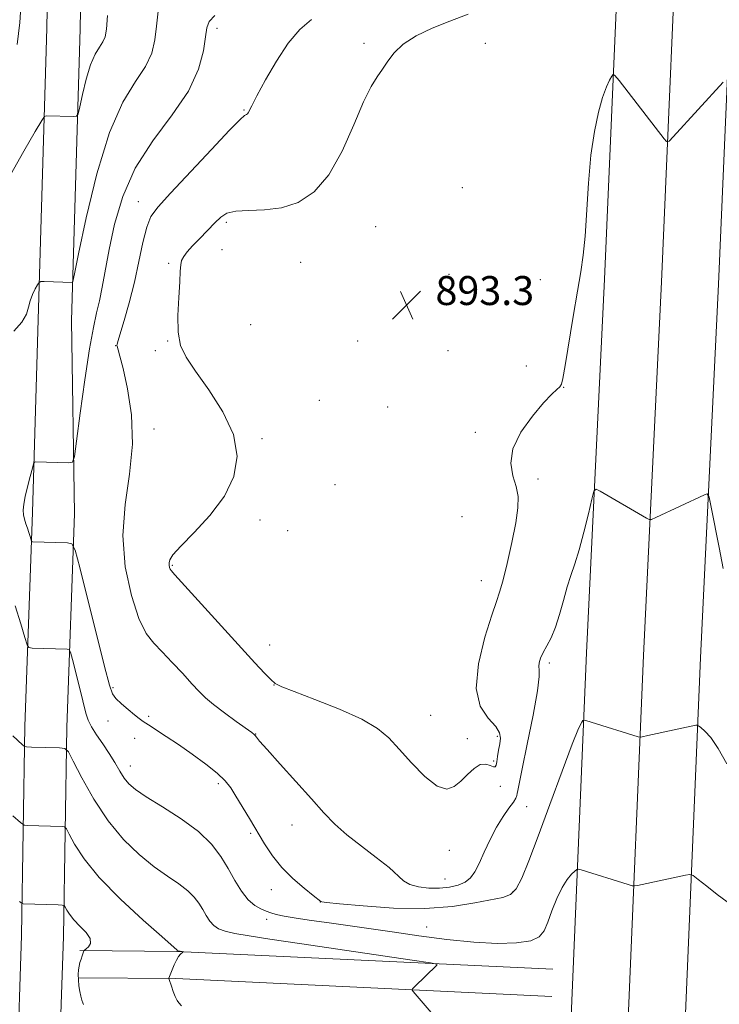
# Model space of a CAD drawing. Extents: x 2129800 to 2132700, y 322300 to 325200.
# Drawn here: x 2130193 to 2130386, y 322726 to 322998 of the extents above; entities that cross this region are included whole.
import ezdxf

# ---------------------------------------------------------------- set-up
doc = ezdxf.new("R2010")
doc.units = 0
doc.header["$MEASUREMENT"] = 0
for name, color, linetype, lineweight in [('DTM HARD BREAKLINE', 7, 'Continuous', 0), ('DTM SPOT ELEVATION', 2, 'Continuous', 13), ('INDEX CONTOUR', 41, 'Continuous', 13), ('INTERMEDIATE CONTOUR', 44, 'Continuous', 0), ('SPOT ELEVATION', 7, 'Continuous', 0)]:
    doc.layers.add(name, color=color, linetype=linetype, lineweight=lineweight)
doc.styles.add('Style-ITALICS', font='ITALICS.shx')

# ---------------------------------------------------------------- blocks, each defined once
blk = doc.blocks.new('SPOT')
at = {"layer": 'SPOT ELEVATION'}
for p, q in [((-3.90999999968335, -3.909999999974389), (3.820000000298023, 3.809999999997672)), ((-1.649999999906868, 3.770000000018626), (1.720000000204891, -3.929999999993015))]:
    blk.add_line(p, q, dxfattribs=at)

msp = doc.modelspace()

# ---------------------------------------------------------------- linework, layer by layer
at = {"layer": 'DTM HARD BREAKLINE', "extrusion": (-0.0546195290041567, -0.7747235112116237, 0.6299366541385709), "elevation": -365831.6932196229, "flags": 128}
msp.add_lwpolyline([(2102368.155767081, 297864.8430851302), (2102264.116437039, 297861.0447033221), (2102237.376594765, 297858.4180257329)], dxfattribs=at)
at = {"layer": 'DTM HARD BREAKLINE', "extrusion": (-0.05466155568319842, -0.7778070163381633, 0.6261216811973668), "elevation": -366913.7867797403, "flags": 128}
msp.add_lwpolyline([(2102474.108240262, 295767.9565606615), (2102370.218708017, 295764.1731772507), (2102343.628126154, 295761.5568714345)], dxfattribs=at)
at = {"layer": 'DTM HARD BREAKLINE'}
for points in [[(2130424.776, 325000, 884.1800000000001), (2130422.57, 324933.02, 886.4), (2130420.39, 324792.54, 891.5600000000001), (2130414.08, 324664.95, 894.73), (2130411.68, 324541.43, 893.77), (2130403.69, 324411.48, 891.0500000000001), (2130401.44, 324275.23, 891.0500000000001), (2130396.8, 324150.16, 891.62), (2130388.14, 323983.82, 894), (2130385.77, 323858.14, 898.25), (2130377.46, 323751.79, 898.13), (2130379.2, 323615.39, 898.13), (2130374.69, 323481.39, 898.02), (2130369.11, 323341.78, 896.94), (2130363.02, 323179.16, 894.34), (2130359.59, 323047.59, 892.69), (2130354.34, 322926.38, 891.39), (2130349.41, 322823.14, 888.9), (2130345.04, 322720.45, 883.91), (2130341.07, 322630.74, 877.6700000000001), (2130339.49, 322579.08, 873.87), (2130336.14, 322548.71, 871.44), (2130323.61, 322505.5, 867.19), (2130321.208, 322500, 866.5260000000001)], [(2130439.789, 325000, 884.408), (2130437.57, 324932.66, 886.6), (2130435.38, 324792.05, 891.76), (2130429.07, 324664.43, 894.9300000000001), (2130426.67, 324540.82, 893.97), (2130418.68, 324410.9, 891.25), (2130416.44, 324274.83, 891.25), (2130411.79, 324149.49, 891.82), (2130403.13, 323983.29, 894.2), (2130400.76, 323857.41, 898.45), (2130392.47, 323751.3, 898.33), (2130394.2, 323615.28, 898.33), (2130391.93, 323480.9, 898.22), (2130386.34, 323340.81, 897.14), (2130378.76, 323178.59, 894.54), (2130375.33, 323047.04, 892.89), (2130370.07, 322925.66, 891.59), (2130365.14, 322822.43, 889.1), (2130360.78, 322719.77, 884.11), (2130356.81, 322630.15, 877.87), (2130355.21, 322577.98, 874.07), (2130351.65, 322545.63, 871.64), (2130338.61, 322500.68, 867.39), (2130338.37, 322500, 867.307)], [(2130454.801, 325000, 884.2360000000001), (2130452.57, 324932.3, 886.4), (2130450.37, 324791.56, 891.5600000000001), (2130444.06, 324663.91, 894.73), (2130441.66, 324540.21, 893.77), (2130433.67, 324410.32, 891.0500000000001), (2130431.44, 324274.43, 891.0500000000001), (2130426.78, 324148.82, 891.62), (2130418.12, 323982.76, 894), (2130415.75, 323856.68, 898.25), (2130407.48, 323750.81, 898.13), (2130409.2, 323615.54, 898.13), (2130409.17, 323480.41, 898.02), (2130403.57, 323340.03, 896.94), (2130394.5, 323178.02, 894.34), (2130391.07, 323046.49, 892.69), (2130385.8, 322924.94, 891.39), (2130380.87, 322821.72, 888.9), (2130376.52, 322719.09, 883.91), (2130372.55, 322629.56, 877.6700000000001), (2130370.93, 322576.88, 873.87), (2130367.16, 322542.55, 871.44), (2130354.811, 322500, 867.567)], [(2130331.54, 322572.24, 874.5500000000001), (2130290.7, 322573.98, 874.6700000000001), (2130224.94, 322574.28, 872), (2130214.72, 322575.85, 871.49), (2130205.02, 322580.27, 871.15), (2130197.52, 322590.94, 870.87), (2130187.73, 322603.29, 870.64), (2130181.86, 322618.52, 871.44), (2130183.26, 322642.35, 872.57), (2130192.06, 322708.21, 877.95), (2130193.3, 322745.08, 879.2), (2130194.26, 322802.91, 884.53), (2130196.35, 322861.89, 888.5500000000001), (2130197.94, 322915.2, 886.46), (2130200.32, 322995.72, 882.94), (2130201.3, 323052.42, 883), (2130204.62, 323103.48, 888.16), (2130207.28, 323161.9, 891.39), (2130211.82, 323250.96, 893.77), (2130215.12, 323348.5, 895.53), (2130215.55, 323404.06, 894.9)], [(2130332.03, 322583.83, 874.5500000000001), (2130290.97, 322585.58, 874.6700000000001), (2130225.85, 322585.88, 872), (2130218.07, 322587.07, 871.49), (2130212.7, 322589.52, 871.15), (2130206.82, 322597.88, 870.87), (2130197.92, 322609.11, 870.64), (2130193.59, 322620.35, 871.44), (2130194.81, 322641.24, 872.57), (2130203.63, 322707.24, 877.95), (2130204.9, 322744.79, 879.2), (2130205.86, 322802.61, 884.53), (2130207.94, 322861.54, 888.5500000000001), (2130207.14, 322914.93, 886.46), (2130209.52, 322995.5, 882.94), (2130210.49, 323051.97, 883), (2130215, 323102.91, 888.16), (2130217.67, 323161.4, 891.39), (2130222.21, 323250.52, 893.77), (2130225.52, 323348.28, 895.53), (2130225.95, 323403.98, 894.9)]]:
    msp.add_polyline3d(points, dxfattribs=at)
at = {"layer": 'DTM SPOT ELEVATION'}
for p in [(2130247.31, 322995.69, 888.41), (2130287.92, 322991.5, 891.65), (2130321.39, 322991.49, 892.94), (2130254.78, 322973.05, 889.9), (2130315.12, 322951.6, 893.48), (2130225.55, 322947.75, 889.32), (2130249.91, 322942.08, 892.3000000000001), (2130291.09, 322940.84, 893.08), (2130248.72, 322934.51, 892.66), (2130233.99, 322930.72, 891.83), (2130270.43, 322931.01, 893.01), (2130311.37, 322927.73, 893.4200000000001), (2130336.58, 322926.22, 892.94), (2130256.59, 322913.83, 892.97), (2130233.7, 322909.24, 891.91), (2130286.14, 322909.32, 893.23), (2130219.35, 322907.99, 889.96), (2130230.22, 322906.59, 891.49), (2130311.14, 322906.65, 892.88), (2130332.79, 322902.34, 892.86), (2130343.09, 322896.49, 891.95), (2130275.53, 322892.91, 892.89), (2130294.42, 322891, 892.66), (2130229.87, 322884.97, 890.3000000000001), (2130318.71, 322884.02, 892.26), (2130259.69, 322882.34, 892.32), (2130335.99, 322871.14, 891.65), (2130279.9, 322869.6, 893.14), (2130259.19, 322859.84, 892.59), (2130315.02, 322860.79, 893.0500000000001), (2130266.81, 322856.86, 892.85), (2130234.97, 322847.31, 892.15), (2130320.34, 322843.11, 892.6800000000001), (2130261.85, 322825.3, 892.76), (2130339.11, 322820.35, 889.66), (2130218.61, 322813.49, 888.2), (2130263.09, 322814.21, 891.97), (2130228.38, 322805.62, 888.22), (2130306.3, 322805.83, 892.9300000000001), (2130217.15, 322804.31, 887.39), (2130224.52, 322799.49, 887.45), (2130257.98, 322800.66, 890.04), (2130316.43, 322799.46, 892.39), (2130324.77, 322800.05, 892.26), (2130223.34, 322791.9, 886.66), (2130323.69, 322793.21, 892.25), (2130247.66, 322787.01, 887.65), (2130325.55, 322786.26, 891.48), (2130332.83, 322780.62, 889.1), (2130268.03, 322775.52, 889.35), (2130256.61, 322773.27, 887.73), (2130311.53, 322768.59, 891.4), (2130310.26, 322760.62, 890.9300000000001), (2130262.32, 322757.71, 887.3100000000001), (2130329.11, 322757.11, 888.21), (2130275.84, 322754.28, 887.98), (2130261.03, 322749.49, 885.52), (2130305.23, 322747.35, 886.78)]:
    msp.add_point(p, dxfattribs=at)
at = {"layer": 'INDEX CONTOUR', "flags": 128}
for points, elevation in [([(2130273.397, 322998.114), (2130270.195, 322995.295), (2130266.986, 322991.524), (2130263.702, 322986.606), (2130260.671, 322981.398), (2130258.309, 322977.015), (2130256.908, 322974.288), (2130255.941, 322972.325), (2130255.714, 322972.012), (2130255.493, 322971.842), (2130255.272, 322971.765), (2130254.904, 322971.582), (2130253.688, 322970.489), (2130250.783, 322967.532), (2130245.756, 322962.207), (2130234.475, 322950.12), (2130231.017, 322946.346), (2130229.066, 322943.664), (2130227.882, 322940.723), (2130226.838, 322936.495), (2130225.733, 322931.228), (2130224.477, 322925.495), (2130223.039, 322919.866), (2130221.63, 322914.913), (2130219.912, 322909.135), (2130219.683, 322908.29), (2130219.646, 322908.082), (2130219.647, 322907.999), (2130219.685, 322907.848), (2130220.028, 322906.8), (2130220.501, 322905.087), (2130221.349, 322901.672), (2130222.574, 322896.098), (2130223.665, 322888.889), (2130223.976, 322880.817), (2130223.14, 322872.521), (2130221.893, 322864.098), (2130221.247, 322855.515), (2130221.945, 322846.891), (2130223.646, 322838.971), (2130225.742, 322832.653), (2130227.766, 322828.505), (2130229.825, 322825.774), (2130232.171, 322823.375), (2130234.941, 322820.493), (2130237.818, 322817.388), (2130240.372, 322814.591), (2130242.342, 322812.462), (2130244.147, 322810.695), (2130246.376, 322808.816), (2130249.39, 322806.513), (2130252.635, 322804.137), (2130256.898, 322801.075), (2130257.588, 322800.553), (2130257.854, 322800.283), (2130258.169, 322799.873), (2130259.086, 322798.77), (2130261.173, 322796.378), (2130264.749, 322792.37), (2130273.383, 322782.77), (2130276.838, 322778.956), (2130279.89, 322775.811), (2130283.198, 322772.841), (2130287.185, 322769.69), (2130291.317, 322766.564), (2130294.819, 322763.812), (2130298.858, 322760.186), (2130300.615, 322759.144), (2130302.995, 322758.468), (2130305.83, 322758.126), (2130308.774, 322758.104), (2130311.52, 322758.388), (2130313.919, 322758.962), (2130315.865, 322759.812), (2130317.32, 322760.964), (2130318.502, 322762.595), (2130319.697, 322764.924), (2130321.131, 322768.044), (2130322.778, 322771.57), (2130324.551, 322774.992), (2130326.339, 322777.887), (2130327.95, 322780.173), (2130329.17, 322781.857), (2130329.857, 322782.978), (2130330.146, 322783.719), (2130330.248, 322784.296), (2130330.372, 322785.069), (2130330.746, 322786.973), (2130331.599, 322791.088), (2130333.032, 322797.942), (2130334.634, 322805.863), (2130335.862, 322812.629), (2130336.333, 322816.594), (2130336.3, 322818.416), (2130336.171, 322819.328), (2130336.288, 322820.354), (2130336.713, 322821.67), (2130337.439, 322823.24), (2130338.441, 322825.068), (2130339.606, 322827.313), (2130340.807, 322830.176), (2130341.938, 322833.739), (2130343.006, 322837.62), (2130344.042, 322841.318), (2130345.08, 322844.529), (2130346.169, 322847.726), (2130347.359, 322851.577), (2130348.656, 322856.448), (2130349.89, 322861.49), (2130350.845, 322865.556), (2130351.425, 322867.768), (2130352.021, 322868.36), (2130353.139, 322867.837), (2130365.918, 322860.332), (2130366.684, 322859.945), (2130367.355, 322859.985), (2130368.511, 322860.489), (2130381.949, 322866.803), (2130382.751, 322867.02), (2130383.236, 322866.128), (2130383.822, 322863.363), (2130386.013, 322852.191), (2130387.161, 322846.43)], 890), ([(2130192.724, 322754.441), (2130193.439, 322753.842), (2130193.734, 322753.752), (2130203.401, 322753.51), (2130204.569, 322753.458), (2130205.074, 322753.291), (2130205.35, 322752.864), (2130205.778, 322752.064), (2130206.539, 322750.899), (2130207.758, 322749.404), (2130209.446, 322747.649), (2130211.135, 322745.83), (2130212.238, 322744.176), (2130212.352, 322742.872), (2130211.811, 322741.931), (2130211.134, 322741.322), (2130210.577, 322740.872), (2130210.543, 322740.82), (2130210.037, 322739.412), (2130209.738, 322738.524), (2130209.44, 322737.558), (2130209.197, 322736.587), (2130209.031, 322735.539), (2130208.964, 322734.299), (2130209.01, 322732.801), (2130209.158, 322731.177), (2130209.394, 322729.608), (2130209.692, 322728.252), (2130209.996, 322727.178), (2130210.238, 322726.434), (2130210.405, 322725.98)], 880)]:
    msp.add_lwpolyline(points, dxfattribs=dict(at, elevation=elevation))
at = {"layer": 'INTERMEDIATE CONTOUR', "flags": 128}
for points, elevation in [([(2130193.294, 323004.555), (2130192.826, 322997.231), (2130192.14, 322991.176)], 882), ([(2130217.07, 322999.177), (2130216.744, 322995.457), (2130216.377, 322993.315), (2130215.78, 322991.904), (2130214.821, 322990.451), (2130213.612, 322988.481), (2130212.325, 322985.597), (2130211.119, 322981.641), (2130210.102, 322977.414), (2130209.367, 322973.958), (2130208.932, 322972.045), (2130208.507, 322971.346), (2130207.732, 322971.263), (2130200.065, 322971.459), (2130199.648, 322971.308), (2130198.882, 322970.191), (2130197.111, 322967.15), (2130193.965, 322961.686), (2130190.215, 322955.137)], 884), ([(2130231.032, 323000.367), (2130230.617, 322996.248), (2130230.166, 322992.452), (2130229.289, 322988.828), (2130227.591, 322985.121), (2130224.822, 322980.924), (2130221.332, 322975.239), (2130217.617, 322966.913), (2130214.137, 322955.492), (2130211.2, 322943.289), (2130209.076, 322933.316), (2130207.925, 322927.787), (2130207.452, 322925.751), (2130207.251, 322925.464), (2130199.584, 322925.683), (2130198.627, 322925.678), (2130198.147, 322925.455), (2130197.733, 322924.824), (2130197.081, 322923.661), (2130196.318, 322922.108), (2130195.676, 322920.371), (2130195.265, 322918.6), (2130194.689, 322916.703), (2130193.43, 322914.523), (2130191.188, 322912.011)], 886), ([(2130246.67, 322999.208), (2130245.177, 322997.506), (2130244.515, 322995.805), (2130244.163, 322993.318), (2130243.588, 322989.447), (2130242.202, 322984.341), (2130239.402, 322978.337), (2130234.891, 322971.725), (2130229.592, 322964.609), (2130224.735, 322957.05), (2130221.266, 322949.189), (2130219.019, 322941.51), (2130217.548, 322934.583), (2130215.59, 322924.188), (2130214.821, 322920.385), (2130214.043, 322917.028), (2130213.166, 322913.021), (2130212.103, 322907.092), (2130210.826, 322898.587), (2130209.545, 322889.3), (2130208.527, 322881.638), (2130207.913, 322877.384), (2130207.337, 322875.827), (2130206.306, 322875.633), (2130197.172, 322875.907), (2130196.87, 322875.849), (2130196.641, 322875.388), (2130196.289, 322874.127), (2130195.684, 322871.847), (2130194.958, 322869.022), (2130194.31, 322866.301), (2130193.901, 322864.188), (2130193.745, 322862.588), (2130193.819, 322861.264), (2130194.089, 322860.011), (2130194.483, 322858.778), (2130194.916, 322857.549), (2130195.316, 322856.337), (2130195.647, 322855.253), (2130196.02, 322854.005), (2130196.136, 322853.842), (2130196.329, 322853.814), (2130205.988, 322853.528), (2130207.225, 322853.242), (2130208.1, 322851.475), (2130209.365, 322846.714), (2130216.261, 322819.382), (2130217.579, 322814.234), (2130218.414, 322811.81), (2130219.385, 322810.511), (2130220.938, 322809.058), (2130222.8, 322807.454), (2130224.523, 322806.03), (2130225.808, 322805.004), (2130226.949, 322804.166), (2130228.389, 322803.197), (2130233.252, 322800.025), (2130236.622, 322797.771), (2130240.443, 322795.128), (2130244.224, 322792.377), (2130247.393, 322789.853), (2130249.563, 322787.763), (2130251.09, 322785.803), (2130252.517, 322783.539), (2130256.273, 322777.324), (2130260.416, 322770.4), (2130262.616, 322767.082), (2130265.207, 322763.862), (2130268.291, 322760.779), (2130271.386, 322758.083), (2130273.867, 322756.076), (2130275.999, 322754.395), (2130276.232, 322754.341), (2130277.575, 322754.188), (2130281.175, 322753.818), (2130287.724, 322753.196), (2130296.106, 322752.627), (2130304.752, 322752.501), (2130312.336, 322753.07), (2130318.507, 322754.033), (2130326.284, 322755.568), (2130328.352, 322756.344), (2130329.929, 322757.925), (2130331.535, 322760.898), (2130333.478, 322765.634), (2130336.014, 322772.444), (2130339.241, 322781.252), (2130342.617, 322790.414), (2130345.44, 322797.894), (2130347.189, 322802.194), (2130348.054, 322803.973), (2130348.405, 322804.426), (2130348.633, 322804.539), (2130349.219, 322804.424), (2130350.665, 322803.985), (2130363.629, 322799.969), (2130364.096, 322799.867), (2130364.796, 322799.943), (2130366.332, 322800.26), (2130379.587, 322803.101), (2130379.97, 322803.152), (2130380.324, 322802.997), (2130380.952, 322802.507), (2130382.093, 322801.511), (2130383.731, 322799.698), (2130385.781, 322796.716), (2130388.108, 322792.471)], 888), ([(2130316.724, 322999.593), (2130311.644, 322997.673), (2130306.733, 322995.675), (2130302.326, 322993.548), (2130298.753, 322991.285), (2130296.224, 322988.91), (2130294.453, 322986.545), (2130293.031, 322984.346), (2130291.586, 322982.281), (2130289.896, 322979.593), (2130287.777, 322975.341), (2130285.09, 322969.005), (2130281.865, 322961.745), (2130278.179, 322955.147), (2130274.108, 322950.458), (2130269.726, 322947.575), (2130265.111, 322946.064), (2130260.407, 322945.479), (2130256.034, 322945.346), (2130252.48, 322945.187), (2130250.05, 322944.597), (2130248.321, 322943.499), (2130246.683, 322941.897), (2130242.535, 322937.63), (2130240.576, 322935.577), (2130239.099, 322933.94), (2130238.104, 322932.637), (2130237.523, 322931.503), (2130237.265, 322930.306), (2130237.159, 322928.545), (2130237.015, 322925.655), (2130236.72, 322921.332), (2130236.473, 322916.332), (2130236.557, 322911.676), (2130237.241, 322908.05), (2130238.768, 322904.804), (2130241.372, 322900.954), (2130245.058, 322895.797), (2130248.919, 322889.732), (2130251.818, 322883.446), (2130252.838, 322877.483), (2130251.95, 322871.845), (2130249.344, 322866.396), (2130245.365, 322861.105), (2130240.973, 322856.35), (2130237.284, 322852.612), (2130235.135, 322850.213), (2130234.242, 322848.835), (2130234.047, 322848), (2130234.071, 322847.316), (2130234.181, 322846.733), (2130234.326, 322846.287), (2130234.596, 322845.856), (2130235.639, 322844.675), (2130257.751, 322820.396), (2130260.42, 322817.521), (2130262.143, 322815.746), (2130263.396, 322814.677), (2130265.171, 322813.768), (2130268.592, 322812.432), (2130274.313, 322810.26), (2130281.112, 322807.547), (2130287.3, 322804.761), (2130291.644, 322802.22), (2130294.732, 322799.626), (2130297.611, 322796.531), (2130301.053, 322792.73), (2130304.752, 322788.994), (2130308.129, 322786.338), (2130310.758, 322785.509), (2130312.817, 322786.166), (2130314.636, 322787.699), (2130316.475, 322789.528), (2130318.304, 322791.188), (2130320.025, 322792.244), (2130321.54, 322792.417), (2130322.775, 322792.048), (2130323.655, 322791.638), (2130324.15, 322791.606), (2130324.395, 322792.063), (2130324.565, 322793.041), (2130324.797, 322794.521), (2130325.087, 322796.272), (2130325.392, 322798.016), (2130325.608, 322799.558), (2130325.385, 322801.064), (2130324.313, 322802.788), (2130322.24, 322805.041), (2130320.049, 322808.354), (2130318.883, 322813.317), (2130319.524, 322820.133), (2130321.317, 322827.459), (2130323.244, 322833.57), (2130324.534, 322837.315), (2130325.388, 322839.859), (2130326.253, 322842.945), (2130327.441, 322847.805), (2130328.748, 322853.627), (2130329.834, 322859.089), (2130330.42, 322863.198), (2130330.457, 322866.297), (2130329.956, 322869.059), (2130329.065, 322872.065), (2130328.48, 322875.518), (2130329.034, 322879.525), (2130331.253, 322884.057), (2130334.427, 322888.527), (2130337.538, 322892.209), (2130339.781, 322894.577), (2130341.188, 322895.893), (2130342.002, 322896.619), (2130342.475, 322897.315), (2130342.878, 322898.932), (2130343.487, 322902.516), (2130345.707, 322916.08), (2130346.877, 322923.063), (2130347.789, 322928.401), (2130348.462, 322932.981), (2130348.973, 322938.216), (2130349.901, 322952.926), (2130350.583, 322960.596), (2130351.545, 322967.178), (2130352.683, 322972.501), (2130353.842, 322976.577), (2130354.886, 322979.457), (2130355.739, 322981.338), (2130356.343, 322982.45), (2130356.725, 322982.942), (2130357.249, 322982.626), (2130358.364, 322981.231), (2130370.801, 322965.136), (2130371.515, 322964.361), (2130372.179, 322964.512), (2130373.364, 322965.718), (2130387.151, 322980.745)], 892), ([(2130191.556, 322836.138), (2130193.091, 322831.12), (2130194.187, 322827.372), (2130194.821, 322825.334), (2130195.357, 322824.575), (2130196.251, 322824.446), (2130205.914, 322824.18), (2130206.438, 322824.059), (2130206.809, 322823.311), (2130207.345, 322821.294), (2130209.365, 322813.269), (2130211.053, 322806.454), (2130211.684, 322804.494), (2130212.59, 322802.687), (2130214.009, 322800.497), (2130215.749, 322797.983), (2130217.511, 322795.348), (2130219.061, 322792.789), (2130220.414, 322790.453), (2130221.649, 322788.478), (2130222.931, 322786.898), (2130224.771, 322785.35), (2130227.766, 322783.366), (2130232.235, 322780.615), (2130237.389, 322777.301), (2130242.161, 322773.764), (2130245.738, 322770.281), (2130248.323, 322766.88), (2130250.372, 322763.525), (2130252.269, 322760.24), (2130254.114, 322757.265), (2130255.931, 322754.894), (2130257.727, 322753.33), (2130259.417, 322752.388), (2130260.892, 322751.79), (2130262.15, 322751.297), (2130263.617, 322750.829), (2130265.821, 322750.345), (2130269.146, 322749.814), (2130273.401, 322749.223), (2130278.245, 322748.565), (2130283.441, 322747.832), (2130295.647, 322746.045), (2130303.031, 322744.979), (2130310.783, 322743.964), (2130318.227, 322743.198), (2130324.76, 322742.853), (2130330.08, 322742.967), (2130333.96, 322743.553), (2130336.32, 322744.641), (2130337.669, 322746.333), (2130338.663, 322748.751), (2130339.831, 322751.897), (2130341.19, 322755.29), (2130342.63, 322758.33), (2130344.034, 322760.547), (2130345.263, 322761.991), (2130346.171, 322762.844), (2130346.702, 322763.266), (2130347.154, 322763.342), (2130347.915, 322763.137), (2130360.882, 322759.131), (2130362.011, 322758.803), (2130362.684, 322758.737), (2130363.477, 322758.877), (2130376.736, 322761.729), (2130377.936, 322761.916), (2130378.839, 322761.611), (2130380.221, 322760.551), (2130382.606, 322758.627), (2130385.513, 322756.343), (2130388.214, 322754.356)], 886), ([(2130190.914, 322800.198), (2130193.566, 322797.718), (2130194.059, 322797.323), (2130194.715, 322797.165), (2130196.098, 322797.11), (2130203.831, 322796.91), (2130205.26, 322796.741), (2130206.236, 322795.788), (2130207.598, 322793.234), (2130209.992, 322788.593), (2130213.305, 322782.695), (2130217.235, 322776.704), (2130221.486, 322771.568), (2130225.794, 322767.386), (2130229.902, 322764.042), (2130233.581, 322761.404), (2130236.712, 322759.267), (2130239.202, 322757.411), (2130241.013, 322755.649), (2130242.322, 322753.927), (2130243.359, 322752.229), (2130244.329, 322750.563), (2130245.327, 322749.034), (2130246.426, 322747.774), (2130247.738, 322746.865), (2130249.562, 322746.193), (2130252.239, 322745.596), (2130256.161, 322744.918), (2130261.913, 322744.034), (2130270.129, 322742.821), (2130301.252, 322738.269), (2130306.272, 322737.519), (2130308.024, 322737.147), (2130308.011, 322736.833), (2130301.884, 322730.867), (2130301.315, 322730.285), (2130301.204, 322729.959), (2130301.452, 322729.609), (2130307.055, 322723.086)], 884), ([(2130190.945, 322778.128), (2130192.995, 322776.249), (2130193.999, 322775.551), (2130194.82, 322775.433), (2130204.487, 322775.187), (2130205.172, 322775.093), (2130205.687, 322774.539), (2130206.474, 322773.049), (2130207.971, 322770.254), (2130210.601, 322766.201), (2130214.787, 322761.041), (2130220.624, 322755.086), (2130226.889, 322749.278), (2130232.038, 322744.717), (2130236.321, 322740.974), (2130236.42, 322740.824), (2130236.459, 322740.801), (2130236.548, 322740.778), (2130237.696, 322740.601), (2130237.851, 322740.566), (2130237.835, 322740.479), (2130237.238, 322739.86), (2130236.705, 322739.197), (2130236.097, 322738.222), (2130235.475, 322736.938), (2130234.912, 322735.577), (2130234.031, 322733.25), (2130234.021, 322733.157), (2130234.091, 322732.891), (2130234.69, 322731.031), (2130235.203, 322729.559), (2130235.769, 322728.16), (2130236.316, 322727.112), (2130236.793, 322726.409), (2130237.498, 322725.571)], 882)]:
    msp.add_lwpolyline(points, dxfattribs=dict(at, elevation=elevation))

# ---------------------------------------------------------------- block references
at = {"layer": 'SPOT ELEVATION'}
msp.add_blockref('SPOT', (2130299.656, 322919.213, 893.332), dxfattribs=at)

# ---------------------------------------------------------------- texts
at = {"layer": 'SPOT ELEVATION', "style": 'Style-ITALICS'}
msp.add_text('893.3', height=8.000000000000002, dxfattribs=at).set_placement((2130307.656, 322919.213, 893.332))

doc.saveas('drawing.dxf')
